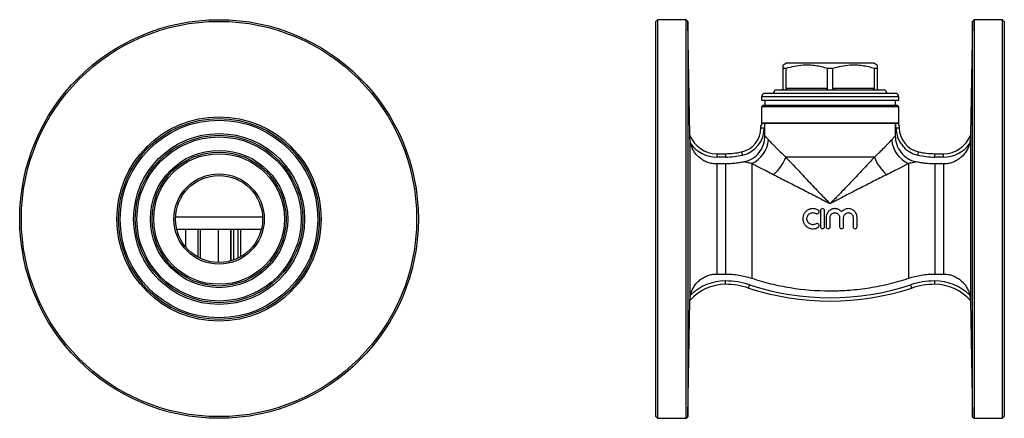
# Model space of a CAD drawing. Units: millimetres. Extents: x -65 to 592, y -18 to 333.
# Drawn here: x 298 to 592, y 214 to 333 of the extents above; entities that cross this region are included whole.
import ezdxf

# ---------------------------------------------------------------- set-up
doc = ezdxf.new("R2010")
doc.units = ezdxf.units.MM

msp = doc.modelspace()

# ---------------------------------------------------------------- linework, layer by layer
at = {"color": 7, "linetype": 'Continuous', "lineweight": 25}
for p, q in [((488.4, 333.01), (487.9, 332.51)), ((487.9, 214.51), (487.9, 332.51)), ((496.93, 333.01), (488.4, 333.01)), ((488.4, 333.01), (488.4, 214.01)), ((497.43, 332.52), (496.93, 333.01)), ((496.93, 214.01), (496.93, 333.01)), ((498.02, 298.52), (497.43, 332.52)), ((497.43, 332.52), (497.43, 273.51)), ((582.36, 332.52), (581.77, 298.52)), ((582.86, 333.01), (582.36, 332.52)), ((582.36, 214.5), (582.36, 332.52)), ((591.4, 333.01), (582.86, 333.01)), ((582.86, 333.01), (582.86, 273.51)), ((591.9, 332.51), (591.4, 333.01)), ((591.4, 214.01), (591.4, 333.01)), ((591.9, 332.51), (591.9, 214.51)), ((526.9, 320.01), (525.9, 319.44)), ((526.65, 318.43), (525.9, 318.43)), ((525.9, 312.51), (525.9, 318.43)), ((526.65, 318.43), (526.65, 312.51)), ((552.9, 320.01), (526.9, 320.01)), ((539.14, 312.51), (539.14, 318.43)), ((540.65, 318.43), (539.14, 318.43)), ((540.65, 318.43), (540.65, 312.51)), ((553.9, 319.44), (552.9, 320.01)), ((553.9, 318.43), (553.14, 318.43)), ((553.14, 312.51), (553.14, 318.43)), ((553.9, 318.43), (553.9, 312.51)), ((556.4, 312.01), (523.4, 312.01)), ((539.14, 312.51), (526.65, 312.51)), ((553.14, 312.51), (540.65, 312.51)), ((519.4, 310.01), (519.4, 309.01)), ((519.4, 309.01), (539.9, 309.01)), ((559.4, 311.01), (520.4, 311.01)), ((520.4, 309.01), (520.4, 307.51)), ((539.9, 309.01), (560.4, 309.01)), ((559.4, 307.51), (559.4, 309.01)), ((560.4, 309.01), (560.4, 310.01)), ((519.9, 307.51), (519.4, 307.01)), ((519.4, 307.01), (519.4, 301.4)), ((560.4, 307.01), (519.4, 307.01)), ((519.9, 307.51), (559.9, 307.51)), ((560.4, 307.01), (559.9, 307.51)), ((560.4, 301.4), (560.4, 307.01)), ((519.26, 300.75), (519.26, 301.4)), ((519.42, 301.4), (519.26, 301.4)), ((519.26, 300.75), (520.26, 300.75)), ((519.42, 302.24), (560.37, 302.24)), ((519.42, 302.24), (519.42, 301.4)), ((520.45, 301.98), (520.26, 302.03)), ((520.26, 302.03), (520.26, 300.75)), ((559.34, 301.98), (520.45, 301.98)), ((520.45, 298.35), (520.45, 301.98)), ((559.53, 302.03), (559.34, 301.98)), ((559.34, 301.98), (559.34, 298.35)), ((559.53, 300.75), (559.53, 302.03)), ((559.53, 300.75), (560.53, 300.75)), ((560.37, 301.4), (560.37, 302.24)), ((560.53, 301.4), (560.37, 301.4)), ((560.53, 301.4), (560.53, 300.75)), ((498.03, 297.85), (498.03, 249.16)), ((581.76, 297.85), (581.76, 249.16)), ((506.03, 293.01), (506.03, 292.01)), ((506.03, 293.01), (508.67, 293.01)), ((508.67, 292.01), (506.03, 292.01)), ((508.67, 293.01), (508.67, 292.01)), ((553.15, 292.01), (526.64, 292.01)), ((571.12, 292.01), (571.12, 293.01)), ((571.12, 293.01), (573.76, 293.01)), ((573.76, 292.01), (571.12, 292.01)), ((573.76, 292.01), (573.76, 293.01)), ((506.03, 289.94), (506.03, 257.08)), ((508.67, 289.94), (506.03, 289.94)), ((508.67, 289.94), (508.67, 257.08)), ((516.48, 290.05), (516.48, 255.83)), ((563.31, 290.05), (563.31, 255.83)), ((571.12, 289.94), (571.12, 257.08)), ((573.76, 289.94), (571.12, 289.94)), ((573.76, 289.94), (573.76, 257.08)), ((497.43, 273.51), (497.43, 214.5)), ((537.02, 276), (537.02, 271.2)), ((538.22, 271.2), (538.22, 276)), ((538.72, 274), (538.72, 271.2)), ((539.92, 271.2), (539.92, 274)), ((542.74, 274), (542.74, 271.2)), ((543.94, 271.2), (543.94, 274)), ((546.75, 274), (546.75, 271.2)), ((547.95, 271.2), (547.95, 274)), ((582.86, 273.51), (582.86, 214.01)), ((344.82, 270.51), (370.11, 270.51)), ((347.58, 265.07), (347.58, 270.51)), ((351.11, 270.51), (351.11, 262.17)), ((351.9, 261.77), (351.9, 270.51)), ((357.34, 260.51), (357.34, 270.51)), ((360.88, 270.51), (360.88, 261.26)), ((361.09, 261.26), (361.09, 270.51)), ((361.84, 270.51), (361.84, 261.27)), ((363.16, 261.82), (363.16, 270.51)), ((363.9, 270.51), (363.9, 262.22)), ((360.58, 260.95), (360.88, 261.26)), ((360.88, 261.26), (361.09, 261.26)), ((361.09, 261.26), (361.13, 261.1)), ((506.03, 257.08), (508.67, 257.08)), ((571.12, 257.08), (573.76, 257.08)), ((508.67, 254.01), (508.67, 255.01)), ((571.12, 254.01), (571.12, 255.01)), ((497.43, 214.5), (498.03, 249.15)), ((498.03, 249.15), (498.03, 249.15)), ((581.76, 249.15), (582.36, 214.5)), ((581.76, 249.15), (581.76, 249.15)), ((487.9, 214.51), (488.4, 214.01)), ((488.4, 214.01), (496.93, 214.01)), ((496.93, 214.01), (497.43, 214.5)), ((582.36, 214.5), (582.86, 214.01)), ((582.86, 214.01), (591.4, 214.01)), ((591.4, 214.01), (591.9, 214.51))]:
    msp.add_line(p, q, dxfattribs=at)
at = {"color": 8, "linetype": 'Continuous', "lineweight": 25}
for p, q in [((560.4, 310.01), (519.4, 310.01)), ((344.48, 274.16), (370.45, 274.16))]:
    msp.add_line(p, q, dxfattribs=at)
at = {"color": 7, "linetype": 'Continuous', "lineweight": 25, "flags": 128}
for points in [[(513.49, 293.55), (513.49, 293.53), (513.51, 293.47), (513.53, 293.38), (513.55, 293.26), (513.59, 293.11), (513.63, 292.95), (513.67, 292.76), (513.71, 292.57)], [(566.08, 292.57), (566.12, 292.76), (566.16, 292.95), (566.2, 293.11), (566.24, 293.26), (566.26, 293.38), (566.28, 293.47), (566.3, 293.53), (566.3, 293.55)], [(515.54, 252.91), (515.55, 252.93), (515.56, 252.99), (515.59, 253.07), (515.63, 253.19), (515.68, 253.34), (515.73, 253.5), (515.79, 253.68), (515.85, 253.86)], [(564.25, 252.91), (564.24, 252.93), (564.23, 252.99), (564.2, 253.07), (564.16, 253.19), (564.11, 253.34), (564.06, 253.5), (564, 253.68), (563.94, 253.86)]]:
    msp.add_lwpolyline(points, dxfattribs=at)
at = {"color": 7, "linetype": 'Continuous', "lineweight": 25}
for radius in [59.5, 59, 30.5, 30, 29.5, 25.5, 25, 24.5, 20.5, 20, 19.5, 13.5, 13]:
    msp.add_circle((357.47, 273.51), radius, dxfattribs=at)
for centre, radius, start, end in [((522.4, 312.01), 1, 270, 0), ((557.4, 312.01), 1, 180, 270), ((520.4, 310.01), 1, 90, 180), ((559.4, 310.01), 1, 0, 90), ((511.87, 300.75), 7.38, 282.6572, 0), ((511.87, 300.75), 8.38, 282.6572, 0), ((567.92, 300.75), 8.38, 180, 257.3428), ((567.92, 300.75), 7.38, 180, 257.3428), ((506.03, 301.59), 8.58, 200.9372, 270), ((512.94, 297.91), 8.61, 294.2539, 354.8568), ((566.85, 297.91), 8.61, 185.1432, 245.7461), ((573.76, 301.59), 8.58, 270, 339.0628), ((506.03, 301.59), 9.58, 216.0349, 270), ((573.76, 301.59), 9.58, 270, 323.9651), ((508.67, 315.01), 22, 270, 282.6572), ((508.67, 315.01), 23, 270, 282.6572), ((514.71, 296.36), 12.71, 310.8029, 339.9733), ((565.08, 296.36), 12.71, 200.0267, 229.1971), ((571.12, 315.01), 23, 257.3428, 270), ((571.12, 315.01), 22, 257.3428, 270), ((508.67, 239.95), 14.07, 90, 139.1206), ((508.67, 239.95), 15.07, 90, 133.8868), ((508.67, 232.01), 23, 71.8051, 90), ((508.67, 232.01), 22, 71.8051, 90), ((539.9, 327.01), 78, 251.8051, 288.1949), ((539.9, 327.01), 77, 251.8051, 288.1949), ((571.12, 232.01), 23, 90, 108.1949), ((571.12, 232.01), 22, 90, 108.1949), ((571.12, 239.95), 15.07, 46.1132, 90), ((571.12, 239.95), 14.07, 40.8794, 90), ((498.03, 249.15), 0.0021, 46.9571, 50.3474), ((581.76, 249.15), 0.0021, 129.6526, 133.0429)]:
    msp.add_arc(centre, radius, start, end, dxfattribs=at)
for points, knots in [([(525.9, 318.43), (525.9, 318.62), (525.9, 319.01), (525.9, 319.32), (525.9, 319.45), (525.9, 319.43), (525.9, 319.42)], [0, 0, 0, 0, 0.3350913, 0.6722399, 0.9508347, 1, 1, 1, 1]), ([(539.14, 318.43), (538.55, 318.59), (537.36, 318.93), (535.54, 319.27), (533.68, 319.45), (531.56, 319.43), (529.2, 319.13), (527.5, 318.66), (526.65, 318.43)], [0, 0, 0, 0, 0.144833, 0.289626, 0.437835, 0.586031, 0.791815, 1, 1, 1, 1]), ([(553.14, 318.43), (552.55, 318.59), (551.36, 318.93), (549.54, 319.27), (547.68, 319.45), (545.56, 319.43), (543.2, 319.13), (541.5, 318.66), (540.65, 318.43)], [0, 0, 0, 0, 0.144833, 0.289626, 0.437835, 0.58603, 0.791815, 1, 1, 1, 1]), ([(553.9, 319.42), (553.9, 319.43), (553.9, 319.45), (553.9, 319.33), (553.9, 319.01), (553.9, 318.62), (553.9, 318.43)], [0, 0, 0, 0, 0.041961, 0.32775, 0.662699, 1, 1, 1, 1]), ([(525.4, 312.01), (525.49, 312.02), (525.6, 312.04), (525.76, 312.16), (525.84, 312.27), (525.88, 312.39), (525.89, 312.46), (525.89, 312.5), (525.9, 312.51)], [0, 0, 0, 0, 0.487977, 0.64016, 0.836511, 0.909203, 0.982596, 1, 1, 1, 1]), ([(526.65, 312.51), (526.65, 312.49), (526.65, 312.42), (526.69, 312.32), (526.77, 312.2), (526.97, 312.04), (527.18, 312.03), (527.32, 312.01)], [0, 0, 0, 0, 0.060454, 0.134757, 0.251377, 0.475631, 1, 1, 1, 1]), ([(537.97, 312.01), (538.19, 312.02), (538.49, 312.04), (538.85, 312.16), (539.02, 312.27), (539.12, 312.39), (539.14, 312.46), (539.14, 312.5), (539.14, 312.51)], [0, 0, 0, 0, 0.487977, 0.64016, 0.836511, 0.909203, 0.982596, 1, 1, 1, 1]), ([(540.65, 312.51), (540.65, 312.49), (540.66, 312.42), (540.72, 312.32), (540.87, 312.2), (541.24, 312.04), (541.58, 312.03), (541.82, 312.01)], [0, 0, 0, 0, 0.060454, 0.134757, 0.251377, 0.475631, 1, 1, 1, 1]), ([(552.47, 312.01), (552.6, 312.02), (552.78, 312.04), (552.98, 312.16), (553.08, 312.27), (553.13, 312.39), (553.14, 312.46), (553.14, 312.5), (553.14, 312.51)], [0, 0, 0, 0, 0.487977, 0.64016, 0.836511, 0.909203, 0.982596, 1, 1, 1, 1]), ([(553.9, 312.51), (553.9, 312.49), (553.9, 312.42), (553.93, 312.32), (553.99, 312.2), (554.16, 312.04), (554.3, 312.03), (554.4, 312.01)], [0, 0, 0, 0, 0.060454, 0.134757, 0.251377, 0.47563, 1, 1, 1, 1]), ([(519.42, 302.24), (519.51, 302.22), (519.64, 302.19), (519.93, 302.12), (520.09, 302.07), (520.26, 302.03)], [0, 0, 0, 0, 0.5, 0.5, 1, 1, 1, 1]), ([(559.53, 302.03), (559.62, 302.05), (559.7, 302.07), (559.86, 302.11), (559.93, 302.13), (560.15, 302.19), (560.28, 302.22), (560.37, 302.24)], [0, 0, 0, 0, 0.25, 0.25, 0.5, 0.5, 1, 1, 1, 1]), ([(498.03, 297.85), (498.03, 298), (498.03, 298.14), (498.03, 298.34), (498.03, 298.4), (498.02, 298.49), (498.02, 298.52), (498.02, 298.52)], [0, 0, 0, 0, 0.5, 0.5, 0.75, 0.75, 1, 1, 1, 1]), ([(498.29, 295.96), (498.21, 296.27), (498.15, 296.59), (498.08, 297.07), (498.07, 297.22), (498.04, 297.54), (498.04, 297.69), (498.03, 297.85)], [0, 0, 0, 0, 0.5, 0.5, 0.75, 0.75, 1, 1, 1, 1]), ([(514.28, 290.58), (515.15, 290.79), (515.97, 291.13), (517.5, 292.09), (518.16, 292.68), (519.28, 294.09), (519.71, 294.87), (520.3, 296.57), (520.45, 297.45), (520.45, 298.35)], [0, 0, 0, 0, 0.25, 0.25, 0.5, 0.5, 0.75, 0.75, 1, 1, 1, 1]), ([(520.45, 298.35), (520.49, 298.31), (520.53, 298.25), (520.66, 298.1), (520.74, 298.01), (521.01, 297.69), (521.24, 297.43), (521.52, 297.14)], [0, 0, 0, 0, 0.25, 0.25, 0.5, 0.5, 1, 1, 1, 1]), ([(521.52, 297.14), (521.8, 296.84), (522.13, 296.5), (522.68, 295.93), (522.87, 295.73), (523.27, 295.32), (523.48, 295.1), (524.57, 294), (525.56, 293.03), (526.64, 292.01)], [0, 0, 0, 0, 0.25, 0.25, 0.375, 0.375, 0.5, 0.5, 1, 1, 1, 1]), ([(553.15, 292.01), (554.23, 293.03), (555.22, 294), (556.3, 295.1), (556.51, 295.31), (556.92, 295.73), (557.11, 295.93), (557.66, 296.5), (557.99, 296.84), (558.27, 297.14)], [0, 0, 0, 0, 0.5, 0.5, 0.625, 0.625, 0.75, 0.75, 1, 1, 1, 1]), ([(558.27, 297.14), (558.55, 297.43), (558.78, 297.69), (559.05, 298.01), (559.13, 298.1), (559.25, 298.25), (559.3, 298.31), (559.34, 298.35)], [0, 0, 0, 0, 0.5, 0.5, 0.75, 0.75, 1, 1, 1, 1]), ([(559.34, 298.35), (559.34, 297.45), (559.48, 296.58), (560.08, 294.87), (560.51, 294.09), (561.63, 292.68), (562.29, 292.09), (563.81, 291.13), (564.64, 290.79), (565.51, 290.58)], [0, 0, 0, 0, 0.25, 0.25, 0.5, 0.5, 0.75, 0.75, 1, 1, 1, 1]), ([(581.76, 297.85), (581.75, 297.7), (581.75, 297.54), (581.72, 297.23), (581.71, 297.07), (581.64, 296.59), (581.58, 296.27), (581.5, 295.96)], [0, 0, 0, 0, 0.25, 0.25, 0.5, 0.5, 1, 1, 1, 1]), ([(581.77, 298.52), (581.77, 298.52), (581.77, 298.49), (581.76, 298.4), (581.76, 298.34), (581.76, 298.14), (581.76, 298), (581.76, 297.85)], [0, 0, 0, 0, 0.25, 0.25, 0.5, 0.5, 1, 1, 1, 1]), ([(506.03, 289.94), (505.59, 289.94), (505.15, 289.98), (504.28, 290.13), (503.85, 290.24), (503.02, 290.52), (502.62, 290.7), (502.04, 291.01), (501.85, 291.13), (501.48, 291.37), (501.3, 291.49), (500.79, 291.9), (500.46, 292.19), (500.01, 292.68), (499.87, 292.85), (499.6, 293.2), (499.47, 293.37), (499.11, 293.92), (498.9, 294.31), (498.63, 294.91), (498.55, 295.12), (498.41, 295.53), (498.34, 295.74), (498.29, 295.96)], [0, 0, 0, 0, 0.125, 0.125, 0.25, 0.25, 0.375, 0.375, 0.4375, 0.4375, 0.5, 0.5, 0.625, 0.625, 0.6875, 0.6875, 0.75, 0.75, 0.875, 0.875, 0.9375, 0.9375, 1, 1, 1, 1]), ([(581.5, 295.96), (581.39, 295.53), (581.25, 295.12), (580.89, 294.31), (580.68, 293.92), (580.2, 293.19), (579.93, 292.85), (579.33, 292.2), (579, 291.9), (578.31, 291.35), (577.93, 291.11), (577.16, 290.69), (576.76, 290.52), (575.93, 290.23), (575.5, 290.12), (574.63, 289.98), (574.2, 289.94), (573.76, 289.94)], [0, 0, 0, 0, 0.125, 0.125, 0.25, 0.25, 0.375, 0.375, 0.5, 0.5, 0.625, 0.625, 0.75, 0.75, 0.875, 0.875, 1, 1, 1, 1]), ([(526.64, 292.01), (527.64, 290.94), (528.66, 289.84), (530.77, 287.58), (531.85, 286.43), (533.51, 284.67), (534.07, 284.08), (535.2, 282.89), (535.78, 282.3), (536.94, 281.1), (537.52, 280.5), (538.41, 279.6), (538.7, 279.3), (539.15, 278.86), (539.3, 278.71), (539.6, 278.41), (539.75, 278.26), (539.9, 278.11)], [0, 0, 0, 0, 0.25, 0.25, 0.5, 0.5, 0.625, 0.625, 0.75, 0.75, 0.875, 0.875, 0.9375, 0.9375, 0.96875, 0.96875, 1, 1, 1, 1]), ([(553.15, 292.01), (552.15, 290.94), (551.13, 289.84), (549.02, 287.58), (547.94, 286.43), (546.28, 284.67), (545.72, 284.08), (544.59, 282.89), (544.01, 282.3), (542.85, 281.1), (542.27, 280.5), (541.38, 279.6), (541.09, 279.3), (540.64, 278.86), (540.49, 278.71), (540.19, 278.41), (540.04, 278.26), (539.9, 278.11)], [0, 0, 0, 0, 0.25, 0.25, 0.5, 0.5, 0.625, 0.625, 0.75, 0.75, 0.875, 0.875, 0.9375, 0.9375, 0.96875, 0.96875, 1, 1, 1, 1]), ([(514.28, 290.58), (513.82, 290.48), (513.35, 290.38), (512.42, 290.22), (511.95, 290.16), (510.55, 290), (509.61, 289.94), (508.67, 289.94)], [0, 0, 0, 0, 0.25, 0.25, 0.5, 0.5, 1, 1, 1, 1]), ([(516.48, 290.05), (515.95, 290.16), (515.48, 290.27), (514.91, 290.41), (514.74, 290.46), (514.46, 290.53), (514.35, 290.56), (514.28, 290.58)], [0, 0, 0, 0, 0.5, 0.5, 0.75, 0.75, 1, 1, 1, 1]), ([(523.01, 286.74), (521.65, 287.41), (520.41, 288.05), (518.75, 288.89), (518.23, 289.16), (517.27, 289.65), (516.84, 289.87), (516.48, 290.05)], [0, 0, 0, 0, 0.5, 0.5, 0.75, 0.75, 1, 1, 1, 1]), ([(563.31, 290.05), (562.95, 289.87), (562.52, 289.65), (561.81, 289.29), (561.57, 289.16), (561.05, 288.9), (560.78, 288.76), (559.38, 288.05), (558.13, 287.41), (556.78, 286.74)], [0, 0, 0, 0, 0.25, 0.25, 0.375, 0.375, 0.5, 0.5, 1, 1, 1, 1]), ([(565.51, 290.58), (565.44, 290.56), (565.33, 290.53), (565.05, 290.45), (564.88, 290.41), (564.31, 290.27), (563.84, 290.16), (563.31, 290.05)], [0, 0, 0, 0, 0.25, 0.25, 0.5, 0.5, 1, 1, 1, 1]), ([(571.12, 289.94), (570.18, 289.94), (569.24, 290), (567.83, 290.16), (567.36, 290.22), (566.43, 290.38), (565.97, 290.48), (565.51, 290.58)], [0, 0, 0, 0, 0.5, 0.5, 0.75, 0.75, 1, 1, 1, 1]), ([(523.01, 286.74), (524.27, 286.12), (525.57, 285.46), (528.26, 284.09), (529.65, 283.38), (531.78, 282.29), (532.51, 281.92), (533.96, 281.17), (534.69, 280.79), (536.16, 280.03), (536.91, 279.65), (538.02, 279.07), (538.4, 278.88), (538.96, 278.59), (539.14, 278.49), (539.52, 278.3), (539.71, 278.2), (539.9, 278.11)], [0, 0, 0, 0, 0.25, 0.25, 0.5, 0.5, 0.625, 0.625, 0.75, 0.75, 0.875, 0.875, 0.9375, 0.9375, 0.96875, 0.96875, 1, 1, 1, 1]), ([(556.78, 286.74), (555.52, 286.12), (554.22, 285.46), (551.53, 284.09), (550.14, 283.38), (548.01, 282.29), (547.28, 281.92), (545.83, 281.17), (545.1, 280.79), (543.63, 280.03), (542.89, 279.65), (541.77, 279.07), (541.39, 278.88), (540.83, 278.59), (540.65, 278.49), (540.27, 278.3), (540.08, 278.2), (539.9, 278.11)], [0, 0, 0, 0, 0.25, 0.25, 0.5, 0.5, 0.625, 0.625, 0.75, 0.75, 0.875, 0.875, 0.9375, 0.9375, 0.96875, 0.96875, 1, 1, 1, 1]), ([(536.32, 276.17), (536.09, 276.3), (535.85, 276.41), (535.47, 276.52), (535.34, 276.55), (535.08, 276.59), (534.95, 276.6), (534.55, 276.61), (534.28, 276.58), (533.9, 276.48), (533.77, 276.44), (533.53, 276.35), (533.41, 276.29), (533.06, 276.09), (532.85, 275.94), (532.47, 275.56), (532.3, 275.35), (532.04, 274.9), (531.93, 274.65), (531.79, 274.14), (531.76, 273.87), (531.76, 273.34), (531.79, 273.08), (531.93, 272.56), (532.03, 272.32), (532.23, 271.98), (532.31, 271.86), (532.47, 271.66), (532.56, 271.56), (532.84, 271.28), (533.06, 271.12), (533.4, 270.92), (533.52, 270.87), (533.77, 270.77), (533.9, 270.73), (534.28, 270.63), (534.54, 270.6), (535.08, 270.61), (535.34, 270.65), (535.85, 270.8), (536.09, 270.91), (536.32, 271.04)], [0, 0, 0, 0, 0.0625, 0.0625, 0.09375, 0.09375, 0.125, 0.125, 0.1875, 0.1875, 0.21875, 0.21875, 0.25, 0.25, 0.3125, 0.3125, 0.375, 0.375, 0.4375, 0.4375, 0.5, 0.5, 0.5625, 0.5625, 0.625, 0.625, 0.65625, 0.65625, 0.6875, 0.6875, 0.75, 0.75, 0.78125, 0.78125, 0.8125, 0.8125, 0.875, 0.875, 0.9375, 0.9375, 1, 1, 1, 1]), ([(538.22, 276), (538.22, 276.16), (538.15, 276.32), (537.93, 276.54), (537.78, 276.6), (537.46, 276.61), (537.31, 276.54), (537.08, 276.32), (537.02, 276.16), (537.02, 276)], [0, 0, 0, 0, 0.25, 0.25, 0.5, 0.5, 0.75, 0.75, 1, 1, 1, 1]), ([(543.34, 275.66), (543.16, 275.87), (542.97, 276.04), (542.52, 276.33), (542.27, 276.44), (541.89, 276.55), (541.75, 276.57), (541.49, 276.6), (541.36, 276.61), (541.09, 276.6), (540.96, 276.58), (540.69, 276.53), (540.57, 276.5), (540.19, 276.36), (539.95, 276.23), (539.53, 275.91), (539.34, 275.71), (539.04, 275.28), (538.92, 275.04), (538.76, 274.53), (538.72, 274.27), (538.72, 274)], [0, 0, 0, 0, 0.125, 0.125, 0.25, 0.25, 0.3125, 0.3125, 0.375, 0.375, 0.4375, 0.4375, 0.5, 0.5, 0.625, 0.625, 0.75, 0.75, 0.875, 0.875, 1, 1, 1, 1]), ([(547.95, 274), (547.95, 274.27), (547.91, 274.53), (547.75, 275.04), (547.63, 275.28), (547.4, 275.61), (547.31, 275.71), (547.13, 275.9), (547.03, 275.99), (546.82, 276.15), (546.71, 276.23), (546.47, 276.35), (546.35, 276.41), (545.97, 276.54), (545.71, 276.59), (545.18, 276.61), (544.91, 276.58), (544.4, 276.44), (544.15, 276.33), (543.71, 276.04), (543.51, 275.87), (543.34, 275.66)], [0, 0, 0, 0, 0.125, 0.125, 0.25, 0.25, 0.3125, 0.3125, 0.375, 0.375, 0.4375, 0.4375, 0.5, 0.5, 0.625, 0.625, 0.75, 0.75, 0.875, 0.875, 1, 1, 1, 1]), ([(535.69, 272.07), (535.56, 271.98), (535.41, 271.92), (535.11, 271.83), (534.95, 271.81), (534.63, 271.8), (534.47, 271.82), (534.16, 271.9), (534.02, 271.96), (533.74, 272.11), (533.61, 272.21), (533.38, 272.43), (533.28, 272.56), (533.12, 272.83), (533.06, 272.98), (532.98, 273.28), (532.96, 273.45), (532.96, 273.76), (532.98, 273.92), (533.06, 274.23), (533.12, 274.38), (533.28, 274.65), (533.38, 274.78), (533.61, 275), (533.74, 275.1), (534.01, 275.25), (534.16, 275.31), (534.47, 275.39), (534.63, 275.41), (534.95, 275.4), (535.1, 275.38), (535.41, 275.29), (535.56, 275.22), (535.69, 275.14)], [0, 0, 0, 0, 0.0625, 0.0625, 0.125, 0.125, 0.1875, 0.1875, 0.25, 0.25, 0.3125, 0.3125, 0.375, 0.375, 0.4375, 0.4375, 0.5, 0.5, 0.5625, 0.5625, 0.625, 0.625, 0.6875, 0.6875, 0.75, 0.75, 0.8125, 0.8125, 0.875, 0.875, 0.9375, 0.9375, 1, 1, 1, 1]), ([(535.69, 275.14), (535.83, 275.06), (535.99, 275.03), (536.3, 275.11), (536.44, 275.21), (536.6, 275.48), (536.63, 275.64), (536.55, 275.95), (536.45, 276.08), (536.32, 276.17)], [0, 0, 0, 0, 0.25, 0.25, 0.5, 0.5, 0.75, 0.75, 1, 1, 1, 1]), ([(539.92, 274), (539.92, 274.18), (539.95, 274.36), (540.06, 274.62), (540.1, 274.7), (540.21, 274.85), (540.27, 274.93), (540.46, 275.12), (540.62, 275.23), (540.96, 275.37), (541.14, 275.4), (541.42, 275.4), (541.51, 275.4), (541.69, 275.36), (541.78, 275.33), (541.95, 275.26), (542.03, 275.22), (542.18, 275.12), (542.26, 275.06), (542.45, 274.86), (542.56, 274.71), (542.7, 274.37), (542.74, 274.18), (542.74, 274)], [0, 0, 0, 0, 0.125, 0.125, 0.1875, 0.1875, 0.25, 0.25, 0.375, 0.375, 0.5, 0.5, 0.5625, 0.5625, 0.625, 0.625, 0.6875, 0.6875, 0.75, 0.75, 0.875, 0.875, 1, 1, 1, 1]), ([(543.94, 274), (543.94, 274.09), (543.94, 274.18), (543.98, 274.36), (544.01, 274.45), (544.08, 274.62), (544.12, 274.7), (544.22, 274.85), (544.28, 274.93), (544.48, 275.12), (544.63, 275.23), (544.97, 275.37), (545.16, 275.4), (545.43, 275.41), (545.53, 275.4), (545.71, 275.36), (545.79, 275.33), (545.96, 275.26), (546.05, 275.22), (546.2, 275.12), (546.27, 275.06), (546.47, 274.86), (546.57, 274.71), (546.72, 274.37), (546.75, 274.18), (546.75, 274)], [0, 0, 0, 0, 0.0625, 0.0625, 0.125, 0.125, 0.1875, 0.1875, 0.25, 0.25, 0.375, 0.375, 0.5, 0.5, 0.5625, 0.5625, 0.625, 0.625, 0.6875, 0.6875, 0.75, 0.75, 0.875, 0.875, 1, 1, 1, 1]), ([(536.32, 271.04), (536.45, 271.13), (536.55, 271.26), (536.63, 271.56), (536.6, 271.73), (536.44, 272), (536.3, 272.1), (535.99, 272.18), (535.83, 272.15), (535.69, 272.07)], [0, 0, 0, 0, 0.25, 0.25, 0.5, 0.5, 0.75, 0.75, 1, 1, 1, 1]), ([(537.02, 271.2), (537.02, 271.05), (537.08, 270.89), (537.3, 270.67), (537.46, 270.6), (537.78, 270.61), (537.93, 270.67), (538.15, 270.89), (538.22, 271.05), (538.22, 271.2)], [0, 0, 0, 0, 0.25, 0.25, 0.5, 0.5, 0.75, 0.75, 1, 1, 1, 1]), ([(538.72, 271.2), (538.72, 271.05), (538.78, 270.89), (539, 270.67), (539.16, 270.6), (539.47, 270.6), (539.63, 270.67), (539.85, 270.89), (539.92, 271.05), (539.92, 271.2)], [0, 0, 0, 0, 0.25, 0.25, 0.5, 0.5, 0.75, 0.75, 1, 1, 1, 1]), ([(542.74, 271.2), (542.74, 271.05), (542.8, 270.89), (543.02, 270.67), (543.18, 270.61), (543.49, 270.6), (543.65, 270.67), (543.87, 270.89), (543.94, 271.05), (543.94, 271.2)], [0, 0, 0, 0, 0.25, 0.25, 0.5, 0.5, 0.75, 0.75, 1, 1, 1, 1]), ([(546.75, 271.2), (546.75, 271.05), (546.82, 270.89), (547.04, 270.67), (547.19, 270.61), (547.51, 270.6), (547.66, 270.67), (547.89, 270.89), (547.95, 271.05), (547.95, 271.2)], [0, 0, 0, 0, 0.25, 0.25, 0.5, 0.5, 0.75, 0.75, 1, 1, 1, 1]), ([(498.23, 250.8), (498.32, 251.24), (498.46, 251.67), (498.8, 252.51), (499, 252.92), (499.48, 253.68), (499.76, 254.05), (500.35, 254.73), (500.68, 255.03), (501.38, 255.6), (501.76, 255.85), (502.55, 256.29), (502.96, 256.48), (503.8, 256.78), (504.25, 256.89), (505.14, 257.04), (505.58, 257.08), (506.03, 257.08)], [0, 0, 0, 0, 0.125, 0.125, 0.25, 0.25, 0.375, 0.375, 0.5, 0.5, 0.625, 0.625, 0.75, 0.75, 0.875, 0.875, 1, 1, 1, 1]), ([(508.67, 257.08), (509.33, 257.08), (509.99, 257.05), (511.31, 256.95), (511.98, 256.87), (513.94, 256.55), (515.22, 256.24), (516.48, 255.83)], [0, 0, 0, 0, 0.25, 0.25, 0.5, 0.5, 1, 1, 1, 1]), ([(516.48, 255.83), (518.34, 255.21), (520.23, 254.67), (523.1, 253.97), (524.07, 253.75), (526.01, 253.36), (526.99, 253.18), (531.88, 252.39), (535.83, 252.07), (540.05, 252.06), (540.3, 252.07), (540.8, 252.07), (541.55, 252.08), (542.3, 252.1), (543.8, 252.16), (544.79, 252.22), (547.77, 252.45), (549.74, 252.69), (553.66, 253.32), (555.61, 253.71), (558.51, 254.41), (559.48, 254.67), (561.41, 255.22), (562.37, 255.51), (563.31, 255.83)], [0, 0, 0, 0, 0.125, 0.125, 0.1875, 0.1875, 0.25, 0.25, 0.5, 0.5, 0.515625, 0.515625, 0.53125, 0.5625, 0.5625, 0.625, 0.625, 0.75, 0.75, 0.875, 0.875, 0.9375, 0.9375, 1, 1, 1, 1]), ([(563.31, 255.83), (564.57, 256.24), (565.85, 256.55), (567.82, 256.87), (568.48, 256.95), (569.8, 257.06), (570.46, 257.08), (571.12, 257.08)], [0, 0, 0, 0, 0.5, 0.5, 0.75, 0.75, 1, 1, 1, 1]), ([(573.76, 257.08), (573.98, 257.08), (574.21, 257.07), (574.66, 257.03), (574.88, 257), (575.55, 256.89), (575.98, 256.78), (576.62, 256.55), (576.83, 256.47), (577.24, 256.28), (577.44, 256.18), (578.03, 255.85), (578.4, 255.6), (579.11, 255.03), (579.44, 254.72), (580.04, 254.04), (580.31, 253.68), (580.79, 252.91), (580.99, 252.51), (581.33, 251.68), (581.47, 251.24), (581.56, 250.8)], [0, 0, 0, 0, 0.0625, 0.0625, 0.125, 0.125, 0.25, 0.25, 0.3125, 0.3125, 0.375, 0.375, 0.5, 0.5, 0.625, 0.625, 0.75, 0.75, 0.875, 0.875, 1, 1, 1, 1]), ([(498.03, 249.16), (498.03, 249.19), (498.04, 249.28), (498.05, 249.52), (498.06, 249.67), (498.09, 249.98), (498.11, 250.14), (498.16, 250.47), (498.19, 250.64), (498.23, 250.8)], [0, 0, 0, 0, 0.25, 0.25, 0.5, 0.5, 0.75, 0.75, 1, 1, 1, 1]), ([(581.56, 250.8), (581.6, 250.64), (581.63, 250.47), (581.68, 250.15), (581.7, 249.98), (581.73, 249.67), (581.74, 249.52), (581.75, 249.34), (581.75, 249.29), (581.75, 249.2), (581.76, 249.17), (581.76, 249.16)], [0, 0, 0, 0, 0.25, 0.25, 0.5, 0.5, 0.75, 0.75, 0.875, 0.875, 1, 1, 1, 1])]:
    msp.add_open_spline(points, degree=3, knots=knots, dxfattribs=at)
for points in [[(498.03, 249.15), (498.03, 249.15), (498.03, 249.16), (498.03, 249.16)], [(581.76, 249.16), (581.76, 249.16), (581.76, 249.15), (581.76, 249.15)]]:
    msp.add_open_spline(points, degree=3, dxfattribs=at)

doc.saveas('drawing.dxf')
